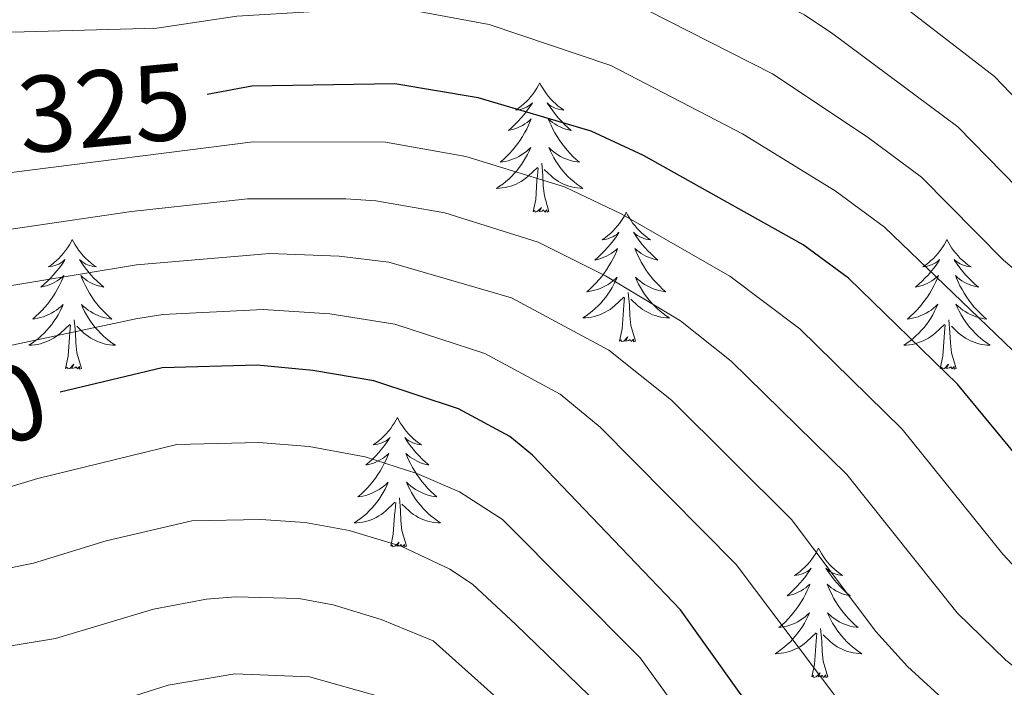
# Model space of a CAD drawing. Units: metres. Extents: x 602156 to 606657, y 4793585 to 4796623.
# Drawn here: x 603757 to 603847, y 4795766 to 4795827 of the extents above; entities that cross this region are included whole.
import ezdxf
from ezdxf.enums import TextEntityAlignment as Align

# ---------------------------------------------------------------- set-up
doc = ezdxf.new("R2010")
doc.units = ezdxf.units.M
doc.header["$MEASUREMENT"] = 0
for name, color, linetype, lineweight in [('Nivel 36', 7, 'Continuous', 0), ('Nivel 4', 7, 'Continuous', 0), ('Nivel 41', 7, 'Continuous', 0), ('Nivel 5', 7, 'Continuous', 0), ('Nivel 61', 7, 'Continuous', 0), ('Nivel 63', 7, 'Continuous', 0)]:
    doc.layers.add(name, color=color, linetype=linetype, lineweight=lineweight)
doc.styles.add('Style-Helvetica-Narrow-Oblique', font='txt')

msp = doc.modelspace()

# ---------------------------------------------------------------- linework, layer by layer
at = {"layer": 'Nivel 36', "color": 92, "linetype": 'Continuous', "lineweight": 0, "flags": 128}
for points in [[(603804.52, 4795821.58), (603804.41, 4795821.36), (603804.26, 4795821.08), (603804.09, 4795820.82), (603803.91, 4795820.56), (603803.71, 4795820.31), (603803.51, 4795820.08), (603803.29, 4795819.85), (603803.06, 4795819.63), (603802.82, 4795819.43), (603802.57, 4795819.24), (603802.31, 4795819.06), (603802.51, 4795819.08), (603802.71, 4795819.12), (603802.91, 4795819.18), (603803.1, 4795819.25), (603803.29, 4795819.33), (603803.47, 4795819.43), (603803.65, 4795819.54), (603803.85, 4795819.73), (603803.81, 4795819.67), (603803.58, 4795819.32), (603803.34, 4795818.99), (603803.08, 4795818.66), (603802.81, 4795818.35), (603802.53, 4795818.04), (603802.24, 4795817.75), (603801.94, 4795817.46), (603801.63, 4795817.19), (603801.75, 4795817.22), (603802, 4795817.27), (603802.24, 4795817.35), (603802.47, 4795817.44), (603802.71, 4795817.54), (603802.93, 4795817.66), (603803.14, 4795817.79), (603803.35, 4795817.93), (603803.55, 4795818.09), (603803.73, 4795818.26), (603803.65, 4795818.04), (603803.49, 4795817.68), (603803.32, 4795817.32), (603803.13, 4795816.98), (603802.93, 4795816.64), (603802.72, 4795816.3), (603802.5, 4795815.98), (603802.26, 4795815.67), (603802.01, 4795815.37), (603801.74, 4795815.08), (603801.47, 4795814.79), (603801.18, 4795814.52), (603800.88, 4795814.27), (603801.08, 4795814.29), (603801.35, 4795814.34), (603801.61, 4795814.4), (603801.87, 4795814.48), (603802.12, 4795814.57), (603802.37, 4795814.68), (603802.61, 4795814.8), (603802.85, 4795814.94), (603803.07, 4795815.09), (603803.29, 4795815.26), (603803.49, 4795815.43), (603803.69, 4795815.62), (603803.55, 4795815.29)], [(603804.52, 4795821.58), (603804.63, 4795821.36), (603804.79, 4795821.08), (603804.96, 4795820.82), (603805.14, 4795820.56), (603805.33, 4795820.31), (603805.54, 4795820.08), (603805.76, 4795819.85), (603805.99, 4795819.63), (603806.23, 4795819.43), (603806.48, 4795819.24), (603806.74, 4795819.06), (603806.54, 4795819.08), (603806.34, 4795819.12), (603806.14, 4795819.18), (603805.95, 4795819.25), (603805.76, 4795819.33), (603805.57, 4795819.43), (603805.4, 4795819.54), (603805.2, 4795819.73), (603805.24, 4795819.67), (603805.47, 4795819.32), (603805.71, 4795818.99), (603805.97, 4795818.66), (603806.23, 4795818.35), (603806.51, 4795818.04), (603806.81, 4795817.75), (603807.11, 4795817.46), (603807.42, 4795817.19), (603807.3, 4795817.22), (603807.05, 4795817.27), (603806.81, 4795817.35), (603806.57, 4795817.44), (603806.34, 4795817.54), (603806.12, 4795817.66), (603805.9, 4795817.79), (603805.7, 4795817.93), (603805.5, 4795818.09), (603805.31, 4795818.26), (603805.4, 4795818.04), (603805.56, 4795817.68), (603805.73, 4795817.32), (603805.91, 4795816.98), (603806.11, 4795816.64), (603806.33, 4795816.3), (603806.55, 4795815.98), (603806.79, 4795815.67), (603807.04, 4795815.37), (603807.31, 4795815.08), (603807.58, 4795814.79), (603807.87, 4795814.52), (603808.17, 4795814.27), (603807.97, 4795814.29), (603807.7, 4795814.34), (603807.44, 4795814.4), (603807.18, 4795814.48), (603806.93, 4795814.57), (603806.68, 4795814.68), (603806.44, 4795814.8), (603806.2, 4795814.94), (603805.98, 4795815.09), (603805.76, 4795815.26), (603805.55, 4795815.43), (603805.36, 4795815.62), (603805.5, 4795815.29)], [(603803.55, 4795815.29), (603803.39, 4795814.97), (603803.22, 4795814.66), (603803.04, 4795814.35), (603802.84, 4795814.06), (603802.63, 4795813.77), (603802.41, 4795813.49), (603802.17, 4795813.22), (603801.93, 4795812.96), (603801.67, 4795812.72), (603801.4, 4795812.49), (603801.12, 4795812.26), (603800.83, 4795812.06), (603800.54, 4795811.86), (603800.81, 4795811.87), (603801.07, 4795811.9), (603801.33, 4795811.94), (603801.59, 4795812), (603801.85, 4795812.07), (603802.1, 4795812.16), (603802.34, 4795812.26), (603802.58, 4795812.37), (603802.81, 4795812.5), (603803.03, 4795812.65), (603803.25, 4795812.81), (603803.45, 4795812.98), (603804.3, 4795813.78)], [(603805.5, 4795815.29), (603805.66, 4795814.97), (603805.83, 4795814.66), (603806.01, 4795814.35), (603806.21, 4795814.06), (603806.41, 4795813.77), (603806.64, 4795813.49), (603806.87, 4795813.22), (603807.12, 4795812.96), (603807.38, 4795812.72), (603807.65, 4795812.49), (603807.93, 4795812.26), (603808.21, 4795812.06), (603808.5, 4795811.86), (603808.24, 4795811.87), (603807.98, 4795811.9), (603807.71, 4795811.94), (603807.45, 4795812), (603807.2, 4795812.07), (603806.95, 4795812.16), (603806.71, 4795812.26), (603806.47, 4795812.37), (603806.24, 4795812.5), (603806.02, 4795812.65), (603805.8, 4795812.81), (603805.6, 4795812.98), (603804.94, 4795813.6)], [(603805.37, 4795809.73), (603804.95, 4795811.17), (603804.85, 4795812.07), (603804.81, 4795813.02), (603804.71, 4795814.18)], [(603803.91, 4795809.73), (603804.15, 4795810.85), (603804.26, 4795812.59), (603804.31, 4795813.02), (603804.37, 4795813.74)], [(603805.37, 4795809.73), (603805.2, 4795809.66), (603805.18, 4795809.9), (603804.99, 4795809.68), (603804.87, 4795809.88), (603804.75, 4795809.77), (603804.48, 4795809.72), (603804.68, 4795810.11), (603804.29, 4795809.73), (603804.1, 4795809.68), (603804.06, 4795809.84), (603803.91, 4795809.73)], [(603812.48, 4795809.66), (603812.37, 4795809.44), (603812.22, 4795809.17), (603812.05, 4795808.9), (603811.87, 4795808.64), (603811.67, 4795808.4), (603811.47, 4795808.16), (603811.25, 4795807.93), (603811.02, 4795807.72), (603810.78, 4795807.51), (603810.53, 4795807.32), (603810.27, 4795807.14), (603810.47, 4795807.17), (603810.67, 4795807.2), (603810.87, 4795807.26), (603811.06, 4795807.33), (603811.25, 4795807.41), (603811.43, 4795807.51), (603811.61, 4795807.62), (603811.81, 4795807.82), (603811.77, 4795807.75), (603811.54, 4795807.4), (603811.3, 4795807.07), (603811.04, 4795806.74), (603810.77, 4795806.43), (603810.49, 4795806.12), (603810.2, 4795805.83), (603809.9, 4795805.54), (603809.59, 4795805.27), (603809.71, 4795805.3), (603809.96, 4795805.36), (603810.2, 4795805.43), (603810.43, 4795805.52), (603810.67, 4795805.62), (603810.89, 4795805.74), (603811.1, 4795805.87), (603811.31, 4795806.01), (603811.51, 4795806.17), (603811.69, 4795806.34), (603811.61, 4795806.12), (603811.45, 4795805.76), (603811.28, 4795805.4), (603811.09, 4795805.06), (603810.89, 4795804.72), (603810.68, 4795804.38), (603810.46, 4795804.06), (603810.22, 4795803.75), (603809.97, 4795803.45), (603809.7, 4795803.16), (603809.43, 4795802.88), (603809.14, 4795802.6), (603808.84, 4795802.35), (603809.04, 4795802.37), (603809.31, 4795802.42), (603809.57, 4795802.48), (603809.83, 4795802.56), (603810.08, 4795802.66), (603810.33, 4795802.76), (603810.57, 4795802.89), (603810.81, 4795803.02), (603811.03, 4795803.17), (603811.25, 4795803.34), (603811.45, 4795803.51), (603811.65, 4795803.7), (603811.51, 4795803.38)], [(603812.48, 4795809.66), (603812.59, 4795809.44), (603812.75, 4795809.17), (603812.92, 4795808.9), (603813.1, 4795808.64), (603813.29, 4795808.4), (603813.5, 4795808.16), (603813.72, 4795807.93), (603813.95, 4795807.72), (603814.19, 4795807.51), (603814.44, 4795807.32), (603814.7, 4795807.14), (603814.5, 4795807.17), (603814.3, 4795807.2), (603814.1, 4795807.26), (603813.91, 4795807.33), (603813.72, 4795807.41), (603813.53, 4795807.51), (603813.36, 4795807.62), (603813.16, 4795807.82), (603813.2, 4795807.75), (603813.43, 4795807.4), (603813.67, 4795807.07), (603813.93, 4795806.74), (603814.19, 4795806.43), (603814.47, 4795806.12), (603814.77, 4795805.83), (603815.07, 4795805.54), (603815.38, 4795805.27), (603815.26, 4795805.3), (603815.01, 4795805.36), (603814.77, 4795805.43), (603814.53, 4795805.52), (603814.3, 4795805.62), (603814.08, 4795805.74), (603813.86, 4795805.87), (603813.66, 4795806.01), (603813.46, 4795806.17), (603813.27, 4795806.34), (603813.36, 4795806.12), (603813.52, 4795805.76), (603813.69, 4795805.4), (603813.87, 4795805.06), (603814.07, 4795804.72), (603814.29, 4795804.38), (603814.51, 4795804.06), (603814.75, 4795803.75), (603815, 4795803.45), (603815.27, 4795803.16), (603815.54, 4795802.88), (603815.83, 4795802.6), (603816.13, 4795802.35), (603815.93, 4795802.37), (603815.66, 4795802.42), (603815.4, 4795802.48), (603815.14, 4795802.56), (603814.89, 4795802.66), (603814.64, 4795802.76), (603814.4, 4795802.89), (603814.16, 4795803.02), (603813.94, 4795803.17), (603813.72, 4795803.34), (603813.51, 4795803.51), (603813.32, 4795803.7), (603813.46, 4795803.38)], [(603761.49, 4795807.15), (603761.38, 4795806.93), (603761.23, 4795806.66), (603761.06, 4795806.39), (603760.88, 4795806.13), (603760.68, 4795805.89), (603760.48, 4795805.65), (603760.26, 4795805.42), (603760.03, 4795805.21), (603759.79, 4795805), (603759.54, 4795804.81), (603759.28, 4795804.63), (603759.48, 4795804.66), (603759.68, 4795804.7), (603759.88, 4795804.75), (603760.07, 4795804.82), (603760.26, 4795804.9), (603760.44, 4795805), (603760.62, 4795805.12), (603760.82, 4795805.31), (603760.78, 4795805.24), (603760.55, 4795804.9), (603760.31, 4795804.56), (603760.05, 4795804.23), (603759.78, 4795803.92), (603759.5, 4795803.61), (603759.21, 4795803.32), (603758.91, 4795803.04), (603758.6, 4795802.76), (603758.72, 4795802.79), (603758.97, 4795802.85), (603759.21, 4795802.92), (603759.44, 4795803.01), (603759.67, 4795803.11), (603759.9, 4795803.23), (603760.11, 4795803.36), (603760.32, 4795803.5), (603760.52, 4795803.66), (603760.71, 4795803.83), (603760.62, 4795803.61), (603760.46, 4795803.25), (603760.29, 4795802.89), (603760.11, 4795802.55), (603759.91, 4795802.21), (603759.69, 4795801.88), (603759.47, 4795801.55), (603759.23, 4795801.24), (603758.98, 4795800.94), (603758.71, 4795800.65), (603758.44, 4795800.37), (603758.15, 4795800.1), (603757.85, 4795799.84), (603758.05, 4795799.86), (603758.32, 4795799.91), (603758.58, 4795799.97), (603758.84, 4795800.05), (603759.09, 4795800.15), (603759.34, 4795800.25), (603759.58, 4795800.38), (603759.82, 4795800.52), (603760.04, 4795800.66), (603760.26, 4795800.83), (603760.46, 4795801), (603760.66, 4795801.19), (603760.52, 4795800.87)], [(603761.49, 4795807.15), (603761.61, 4795806.93), (603761.76, 4795806.66), (603761.93, 4795806.39), (603762.11, 4795806.13), (603762.3, 4795805.89), (603762.51, 4795805.65), (603762.73, 4795805.42), (603762.96, 4795805.21), (603763.2, 4795805), (603763.45, 4795804.81), (603763.71, 4795804.63), (603763.51, 4795804.66), (603763.31, 4795804.7), (603763.11, 4795804.75), (603762.91, 4795804.82), (603762.73, 4795804.9), (603762.55, 4795805), (603762.37, 4795805.12), (603762.17, 4795805.31), (603762.21, 4795805.24), (603762.44, 4795804.9), (603762.68, 4795804.56), (603762.94, 4795804.23), (603763.2, 4795803.92), (603763.48, 4795803.61), (603763.78, 4795803.32), (603764.08, 4795803.04), (603764.39, 4795802.76), (603764.27, 4795802.79), (603764.02, 4795802.85), (603763.78, 4795802.92), (603763.54, 4795803.01), (603763.31, 4795803.11), (603763.09, 4795803.23), (603762.87, 4795803.36), (603762.67, 4795803.5), (603762.47, 4795803.66), (603762.28, 4795803.83), (603762.37, 4795803.61), (603762.53, 4795803.25), (603762.7, 4795802.89), (603762.88, 4795802.55), (603763.08, 4795802.21), (603763.29, 4795801.88), (603763.52, 4795801.55), (603763.76, 4795801.24), (603764.01, 4795800.94), (603764.28, 4795800.65), (603764.55, 4795800.37), (603764.84, 4795800.1), (603765.13, 4795799.84), (603764.94, 4795799.86), (603764.67, 4795799.91), (603764.41, 4795799.97), (603764.15, 4795800.05), (603763.89, 4795800.15), (603763.65, 4795800.25), (603763.41, 4795800.38), (603763.17, 4795800.52), (603762.95, 4795800.66), (603762.73, 4795800.83), (603762.53, 4795801), (603762.33, 4795801.19), (603762.47, 4795800.87)], [(603842, 4795807.15), (603841.89, 4795806.93), (603841.73, 4795806.66), (603841.57, 4795806.39), (603841.38, 4795806.14), (603841.19, 4795805.89), (603840.98, 4795805.65), (603840.76, 4795805.42), (603840.53, 4795805.21), (603840.29, 4795805), (603840.04, 4795804.81), (603839.78, 4795804.64), (603839.98, 4795804.66), (603840.18, 4795804.7), (603840.38, 4795804.75), (603840.58, 4795804.82), (603840.77, 4795804.91), (603840.95, 4795805), (603841.12, 4795805.12), (603841.33, 4795805.31), (603841.29, 4795805.24), (603841.06, 4795804.9), (603840.81, 4795804.56), (603840.56, 4795804.24), (603840.29, 4795803.92), (603840.01, 4795803.62), (603839.72, 4795803.32), (603839.41, 4795803.04), (603839.1, 4795802.77), (603839.23, 4795802.79), (603839.47, 4795802.85), (603839.71, 4795802.92), (603839.95, 4795803.01), (603840.18, 4795803.11), (603840.4, 4795803.23), (603840.62, 4795803.36), (603840.83, 4795803.51), (603841.02, 4795803.66), (603841.21, 4795803.83), (603841.12, 4795803.61), (603840.97, 4795803.25), (603840.79, 4795802.9), (603840.61, 4795802.55), (603840.41, 4795802.21), (603840.2, 4795801.88), (603839.97, 4795801.56), (603839.73, 4795801.24), (603839.48, 4795800.94), (603839.22, 4795800.65), (603838.94, 4795800.37), (603838.65, 4795800.1), (603838.36, 4795799.84), (603838.55, 4795799.86), (603838.82, 4795799.91), (603839.08, 4795799.98), (603839.34, 4795800.05), (603839.6, 4795800.15), (603839.85, 4795800.26), (603840.09, 4795800.38), (603840.32, 4795800.52), (603840.55, 4795800.67), (603840.76, 4795800.83), (603840.97, 4795801.01), (603841.16, 4795801.2), (603841.02, 4795800.87)], [(603842, 4795807.15), (603842.11, 4795806.93), (603842.27, 4795806.66), (603842.43, 4795806.39), (603842.61, 4795806.14), (603842.81, 4795805.89), (603843.02, 4795805.65), (603843.23, 4795805.42), (603843.47, 4795805.21), (603843.71, 4795805), (603843.96, 4795804.81), (603844.22, 4795804.64), (603844.02, 4795804.66), (603843.81, 4795804.7), (603843.61, 4795804.75), (603843.42, 4795804.82), (603843.23, 4795804.91), (603843.05, 4795805), (603842.88, 4795805.12), (603842.67, 4795805.31), (603842.71, 4795805.24), (603842.94, 4795804.9), (603843.19, 4795804.56), (603843.44, 4795804.24), (603843.71, 4795803.92), (603843.99, 4795803.62), (603844.28, 4795803.32), (603844.58, 4795803.04), (603844.9, 4795802.77), (603844.77, 4795802.79), (603844.53, 4795802.85), (603844.29, 4795802.92), (603844.05, 4795803.01), (603843.82, 4795803.11), (603843.59, 4795803.23), (603843.38, 4795803.36), (603843.17, 4795803.51), (603842.97, 4795803.66), (603842.79, 4795803.83), (603842.88, 4795803.61), (603843.03, 4795803.25), (603843.2, 4795802.9), (603843.39, 4795802.55), (603843.59, 4795802.21), (603843.8, 4795801.88), (603844.03, 4795801.56), (603844.27, 4795801.24), (603844.52, 4795800.94), (603844.78, 4795800.65), (603845.06, 4795800.37), (603845.34, 4795800.1), (603845.64, 4795799.84), (603845.44, 4795799.86), (603845.18, 4795799.91), (603844.91, 4795799.98), (603844.65, 4795800.05), (603844.4, 4795800.15), (603844.15, 4795800.26), (603843.91, 4795800.38), (603843.68, 4795800.52), (603843.45, 4795800.67), (603843.24, 4795800.83), (603843.03, 4795801.01), (603842.83, 4795801.2), (603842.98, 4795800.87)], [(603811.51, 4795803.38), (603811.35, 4795803.05), (603811.18, 4795802.74), (603811, 4795802.44), (603810.8, 4795802.14), (603810.59, 4795801.85), (603810.37, 4795801.57), (603810.13, 4795801.3), (603809.89, 4795801.05), (603809.63, 4795800.8), (603809.36, 4795800.57), (603809.08, 4795800.34), (603808.79, 4795800.14), (603808.5, 4795799.94), (603808.77, 4795799.95), (603809.03, 4795799.98), (603809.29, 4795800.02), (603809.55, 4795800.08), (603809.81, 4795800.15), (603810.06, 4795800.24), (603810.3, 4795800.34), (603810.54, 4795800.46), (603810.77, 4795800.59), (603810.99, 4795800.73), (603811.21, 4795800.89), (603811.41, 4795801.06), (603812.26, 4795801.86)], [(603813.46, 4795803.38), (603813.62, 4795803.05), (603813.79, 4795802.74), (603813.97, 4795802.44), (603814.17, 4795802.14), (603814.37, 4795801.85), (603814.6, 4795801.57), (603814.83, 4795801.3), (603815.08, 4795801.05), (603815.34, 4795800.8), (603815.61, 4795800.57), (603815.89, 4795800.34), (603816.17, 4795800.14), (603816.46, 4795799.94), (603816.2, 4795799.95), (603815.94, 4795799.98), (603815.67, 4795800.02), (603815.41, 4795800.08), (603815.16, 4795800.15), (603814.91, 4795800.24), (603814.67, 4795800.34), (603814.43, 4795800.46), (603814.2, 4795800.59), (603813.98, 4795800.73), (603813.76, 4795800.89), (603813.56, 4795801.06), (603812.9, 4795801.68)], [(603813.33, 4795797.81), (603812.91, 4795799.25), (603812.81, 4795800.15), (603812.77, 4795801.1), (603812.67, 4795802.27)], [(603811.87, 4795797.81), (603812.11, 4795798.93), (603812.22, 4795800.67), (603812.27, 4795801.1), (603812.33, 4795801.82)], [(603760.52, 4795800.87), (603760.36, 4795800.54), (603760.19, 4795800.23), (603760.01, 4795799.93), (603759.81, 4795799.63), (603759.6, 4795799.34), (603759.38, 4795799.06), (603759.15, 4795798.8), (603758.9, 4795798.54), (603758.64, 4795798.29), (603758.37, 4795798.06), (603758.09, 4795797.84), (603757.8, 4795797.63), (603757.51, 4795797.44), (603757.78, 4795797.44), (603758.04, 4795797.47), (603758.3, 4795797.51), (603758.56, 4795797.57), (603758.82, 4795797.64), (603759.07, 4795797.73), (603759.31, 4795797.83), (603759.55, 4795797.95), (603759.78, 4795798.08), (603760, 4795798.22), (603760.21, 4795798.38), (603760.42, 4795798.55), (603761.27, 4795799.35)], [(603762.47, 4795800.87), (603762.63, 4795800.54), (603762.79, 4795800.23), (603762.98, 4795799.93), (603763.17, 4795799.63), (603763.39, 4795799.34), (603763.61, 4795799.06), (603763.84, 4795798.8), (603764.09, 4795798.54), (603764.35, 4795798.29), (603764.62, 4795798.06), (603764.89, 4795797.84), (603765.18, 4795797.63), (603765.47, 4795797.44), (603765.21, 4795797.44), (603764.95, 4795797.47), (603764.68, 4795797.51), (603764.43, 4795797.57), (603764.17, 4795797.64), (603763.92, 4795797.73), (603763.68, 4795797.83), (603763.44, 4795797.95), (603763.21, 4795798.08), (603762.99, 4795798.22), (603762.77, 4795798.38), (603762.57, 4795798.55), (603761.91, 4795799.17)], [(603841.02, 4795800.87), (603840.87, 4795800.55), (603840.7, 4795800.23), (603840.51, 4795799.93), (603840.32, 4795799.63), (603840.11, 4795799.34), (603839.89, 4795799.06), (603839.65, 4795798.8), (603839.4, 4795798.54), (603839.15, 4795798.29), (603838.88, 4795798.06), (603838.6, 4795797.84), (603838.31, 4795797.63), (603838.02, 4795797.44), (603838.28, 4795797.45), (603838.55, 4795797.47), (603838.81, 4795797.51), (603839.07, 4795797.57), (603839.32, 4795797.64), (603839.57, 4795797.73), (603839.82, 4795797.83), (603840.05, 4795797.95), (603840.29, 4795798.08), (603840.51, 4795798.22), (603840.72, 4795798.38), (603840.92, 4795798.55), (603841.77, 4795799.35)], [(603842.98, 4795800.87), (603843.13, 4795800.55), (603843.3, 4795800.23), (603843.48, 4795799.93), (603843.68, 4795799.63), (603843.89, 4795799.34), (603844.11, 4795799.06), (603844.35, 4795798.8), (603844.59, 4795798.54), (603844.85, 4795798.29), (603845.12, 4795798.06), (603845.4, 4795797.84), (603845.69, 4795797.63), (603845.98, 4795797.44), (603845.71, 4795797.45), (603845.45, 4795797.47), (603845.19, 4795797.51), (603844.93, 4795797.57), (603844.67, 4795797.64), (603844.43, 4795797.73), (603844.18, 4795797.83), (603843.94, 4795797.95), (603843.71, 4795798.08), (603843.49, 4795798.22), (603843.28, 4795798.38), (603843.07, 4795798.55), (603842.42, 4795799.17)], [(603760.87, 4795795.3), (603761.12, 4795796.42), (603761.23, 4795798.16), (603761.28, 4795798.59), (603761.34, 4795799.32)], [(603762.35, 4795795.3), (603761.92, 4795796.74), (603761.83, 4795797.64), (603761.78, 4795798.59), (603761.68, 4795799.76)], [(603841.38, 4795795.3), (603841.63, 4795796.42), (603841.74, 4795798.16), (603841.79, 4795798.6), (603841.85, 4795799.32)], [(603842.85, 4795795.3), (603842.42, 4795796.74), (603842.33, 4795797.65), (603842.28, 4795798.6), (603842.18, 4795799.76)], [(603813.33, 4795797.81), (603813.16, 4795797.74), (603813.14, 4795797.98), (603812.95, 4795797.76), (603812.83, 4795797.96), (603812.71, 4795797.85), (603812.44, 4795797.8), (603812.64, 4795798.19), (603812.25, 4795797.81), (603812.06, 4795797.76), (603812.02, 4795797.92), (603811.87, 4795797.81)], [(603762.35, 4795795.3), (603762.17, 4795795.23), (603762.15, 4795795.47), (603761.96, 4795795.25), (603761.84, 4795795.45), (603761.72, 4795795.34), (603761.45, 4795795.29), (603761.65, 4795795.68), (603761.26, 4795795.3), (603761.07, 4795795.25), (603761.03, 4795795.41), (603760.87, 4795795.3)], [(603842.85, 4795795.3), (603842.68, 4795795.23), (603842.66, 4795795.47), (603842.47, 4795795.25), (603842.35, 4795795.45), (603842.23, 4795795.35), (603841.95, 4795795.29), (603842.15, 4795795.68), (603841.77, 4795795.3), (603841.58, 4795795.25), (603841.54, 4795795.41), (603841.38, 4795795.3)], [(603791.42, 4795790.79), (603791.31, 4795790.57), (603791.15, 4795790.3), (603790.98, 4795790.03), (603790.8, 4795789.78), (603790.61, 4795789.53), (603790.4, 4795789.29), (603790.18, 4795789.06), (603789.95, 4795788.85), (603789.71, 4795788.64), (603789.46, 4795788.45), (603789.2, 4795788.28), (603789.4, 4795788.3), (603789.6, 4795788.34), (603789.8, 4795788.39), (603789.99, 4795788.46), (603790.18, 4795788.54), (603790.37, 4795788.64), (603790.54, 4795788.76), (603790.74, 4795788.95), (603790.7, 4795788.88), (603790.47, 4795788.54), (603790.23, 4795788.2), (603789.97, 4795787.88), (603789.71, 4795787.56), (603789.43, 4795787.25), (603789.13, 4795786.96), (603788.83, 4795786.68), (603788.52, 4795786.41), (603788.64, 4795786.43), (603788.89, 4795786.49), (603789.13, 4795786.56), (603789.37, 4795786.65), (603789.6, 4795786.75), (603789.82, 4795786.87), (603790.04, 4795787), (603790.24, 4795787.14), (603790.44, 4795787.3), (603790.63, 4795787.47), (603790.54, 4795787.25), (603790.38, 4795786.89), (603790.21, 4795786.54), (603790.03, 4795786.19), (603789.83, 4795785.85), (603789.61, 4795785.52), (603789.39, 4795785.2), (603789.15, 4795784.88), (603788.9, 4795784.58), (603788.63, 4795784.29), (603788.36, 4795784.01), (603788.07, 4795783.74), (603787.77, 4795783.48), (603787.97, 4795783.5), (603788.24, 4795783.55), (603788.5, 4795783.61), (603788.76, 4795783.69), (603789.01, 4795783.79), (603789.26, 4795783.9), (603789.5, 4795784.02), (603789.74, 4795784.16), (603789.96, 4795784.31), (603790.18, 4795784.47), (603790.39, 4795784.65), (603790.58, 4795784.83), (603790.44, 4795784.51)], [(603791.42, 4795790.79), (603791.53, 4795790.57), (603791.68, 4795790.3), (603791.85, 4795790.03), (603792.03, 4795789.78), (603792.23, 4795789.53), (603792.43, 4795789.29), (603792.65, 4795789.06), (603792.88, 4795788.85), (603793.12, 4795788.64), (603793.37, 4795788.45), (603793.63, 4795788.28), (603793.43, 4795788.3), (603793.23, 4795788.34), (603793.03, 4795788.39), (603792.84, 4795788.46), (603792.65, 4795788.54), (603792.47, 4795788.64), (603792.29, 4795788.76), (603792.09, 4795788.95), (603792.13, 4795788.88), (603792.36, 4795788.54), (603792.6, 4795788.2), (603792.86, 4795787.88), (603793.13, 4795787.56), (603793.41, 4795787.25), (603793.7, 4795786.96), (603794, 4795786.68), (603794.31, 4795786.41), (603794.19, 4795786.43), (603793.94, 4795786.49), (603793.7, 4795786.56), (603793.47, 4795786.65), (603793.23, 4795786.75), (603793.01, 4795786.87), (603792.8, 4795787), (603792.59, 4795787.14), (603792.39, 4795787.3), (603792.21, 4795787.47), (603792.29, 4795787.25), (603792.45, 4795786.89), (603792.62, 4795786.54), (603792.81, 4795786.19), (603793.01, 4795785.85), (603793.22, 4795785.52), (603793.44, 4795785.2), (603793.68, 4795784.88), (603793.93, 4795784.58), (603794.2, 4795784.29), (603794.47, 4795784.01), (603794.76, 4795783.74), (603795.06, 4795783.48), (603794.86, 4795783.5), (603794.59, 4795783.55), (603794.33, 4795783.61), (603794.07, 4795783.69), (603793.82, 4795783.79), (603793.57, 4795783.9), (603793.33, 4795784.02), (603793.09, 4795784.16), (603792.87, 4795784.31), (603792.65, 4795784.47), (603792.45, 4795784.65), (603792.25, 4795784.83), (603792.39, 4795784.51)], [(603790.44, 4795784.51), (603790.28, 4795784.19), (603790.11, 4795783.87), (603789.93, 4795783.57), (603789.73, 4795783.27), (603789.53, 4795782.98), (603789.3, 4795782.7), (603789.07, 4795782.44), (603788.82, 4795782.18), (603788.56, 4795781.93), (603788.29, 4795781.7), (603788.01, 4795781.48), (603787.73, 4795781.27), (603787.44, 4795781.08), (603787.7, 4795781.09), (603787.96, 4795781.11), (603788.23, 4795781.15), (603788.49, 4795781.21), (603788.74, 4795781.28), (603788.99, 4795781.37), (603789.23, 4795781.47), (603789.47, 4795781.59), (603789.7, 4795781.72), (603789.92, 4795781.86), (603790.14, 4795782.02), (603790.34, 4795782.19), (603791.19, 4795782.99)], [(603792.39, 4795784.51), (603792.55, 4795784.19), (603792.72, 4795783.87), (603792.9, 4795783.57), (603793.1, 4795783.27), (603793.31, 4795782.98), (603793.53, 4795782.7), (603793.77, 4795782.44), (603794.01, 4795782.18), (603794.27, 4795781.93), (603794.54, 4795781.7), (603794.82, 4795781.48), (603795.11, 4795781.27), (603795.4, 4795781.08), (603795.13, 4795781.09), (603794.87, 4795781.11), (603794.61, 4795781.15), (603794.35, 4795781.21), (603794.09, 4795781.28), (603793.84, 4795781.37), (603793.6, 4795781.47), (603793.36, 4795781.59), (603793.13, 4795781.72), (603792.91, 4795781.86), (603792.69, 4795782.02), (603792.49, 4795782.19), (603791.83, 4795782.81)], [(603792.27, 4795778.94), (603791.84, 4795780.38), (603791.75, 4795781.28), (603791.7, 4795782.23), (603791.6, 4795783.4)], [(603790.8, 4795778.94), (603791.04, 4795780.06), (603791.15, 4795781.8), (603791.2, 4795782.23), (603791.27, 4795782.96)], [(603792.27, 4795778.94), (603792.09, 4795778.87), (603792.07, 4795779.11), (603791.88, 4795778.89), (603791.76, 4795779.09), (603791.64, 4795778.98), (603791.37, 4795778.93), (603791.57, 4795779.32), (603791.18, 4795778.94), (603790.99, 4795778.89), (603790.95, 4795779.05), (603790.8, 4795778.94)], [(603830.18, 4795778.77), (603830.07, 4795778.55), (603829.92, 4795778.27), (603829.75, 4795778.01), (603829.57, 4795777.75), (603829.37, 4795777.5), (603829.17, 4795777.26), (603828.95, 4795777.04), (603828.72, 4795776.82), (603828.48, 4795776.62), (603828.23, 4795776.43), (603827.97, 4795776.25), (603828.16, 4795776.27), (603828.37, 4795776.31), (603828.57, 4795776.37), (603828.76, 4795776.44), (603828.95, 4795776.52), (603829.13, 4795776.62), (603829.31, 4795776.73), (603829.51, 4795776.92), (603829.47, 4795776.86), (603829.24, 4795776.51), (603829, 4795776.18), (603828.74, 4795775.85), (603828.47, 4795775.54), (603828.19, 4795775.23), (603827.9, 4795774.94), (603827.6, 4795774.65), (603827.28, 4795774.38), (603827.41, 4795774.4), (603827.65, 4795774.46), (603827.9, 4795774.54), (603828.13, 4795774.62), (603828.36, 4795774.73), (603828.59, 4795774.84), (603828.8, 4795774.98), (603829.01, 4795775.12), (603829.21, 4795775.28), (603829.39, 4795775.45), (603829.31, 4795775.23), (603829.15, 4795774.86), (603828.98, 4795774.51), (603828.79, 4795774.16), (603828.59, 4795773.82), (603828.38, 4795773.49), (603828.15, 4795773.17), (603827.91, 4795772.86), (603827.66, 4795772.56), (603827.4, 4795772.26), (603827.13, 4795771.98), (603826.84, 4795771.71), (603826.54, 4795771.46), (603826.74, 4795771.48), (603827, 4795771.53), (603827.27, 4795771.59), (603827.53, 4795771.67), (603827.78, 4795771.76), (603828.03, 4795771.87), (603828.27, 4795771.99), (603828.5, 4795772.13), (603828.73, 4795772.28), (603828.95, 4795772.45), (603829.15, 4795772.62), (603829.35, 4795772.81), (603829.21, 4795772.48)], [(603830.18, 4795778.77), (603830.29, 4795778.55), (603830.45, 4795778.27), (603830.62, 4795778.01), (603830.8, 4795777.75), (603830.99, 4795777.5), (603831.2, 4795777.26), (603831.42, 4795777.04), (603831.65, 4795776.82), (603831.89, 4795776.62), (603832.14, 4795776.43), (603832.4, 4795776.25), (603832.2, 4795776.27), (603832, 4795776.31), (603831.8, 4795776.37), (603831.6, 4795776.44), (603831.41, 4795776.52), (603831.23, 4795776.62), (603831.06, 4795776.73), (603830.85, 4795776.92), (603830.89, 4795776.86), (603831.13, 4795776.51), (603831.37, 4795776.18), (603831.62, 4795775.85), (603831.89, 4795775.54), (603832.17, 4795775.23), (603832.46, 4795774.94), (603832.77, 4795774.65), (603833.08, 4795774.38), (603832.96, 4795774.4), (603832.71, 4795774.46), (603832.47, 4795774.54), (603832.23, 4795774.62), (603832, 4795774.73), (603831.78, 4795774.84), (603831.56, 4795774.98), (603831.35, 4795775.12), (603831.16, 4795775.28), (603830.97, 4795775.45), (603831.06, 4795775.23), (603831.21, 4795774.86), (603831.39, 4795774.51), (603831.57, 4795774.16), (603831.77, 4795773.82), (603831.98, 4795773.49), (603832.21, 4795773.17), (603832.45, 4795772.86), (603832.7, 4795772.56), (603832.96, 4795772.26), (603833.24, 4795771.98), (603833.53, 4795771.71), (603833.82, 4795771.46), (603833.63, 4795771.48), (603833.36, 4795771.53), (603833.1, 4795771.59), (603832.84, 4795771.67), (603832.58, 4795771.76), (603832.33, 4795771.87), (603832.09, 4795771.99), (603831.86, 4795772.13), (603831.63, 4795772.28), (603831.42, 4795772.45), (603831.21, 4795772.62), (603831.02, 4795772.81), (603831.16, 4795772.48)], [(603829.21, 4795772.48), (603829.05, 4795772.16), (603828.88, 4795771.85), (603828.7, 4795771.54), (603828.5, 4795771.25), (603828.29, 4795770.96), (603828.07, 4795770.68), (603827.83, 4795770.41), (603827.59, 4795770.15), (603827.33, 4795769.91), (603827.06, 4795769.68), (603826.78, 4795769.45), (603826.49, 4795769.24), (603826.2, 4795769.05), (603826.47, 4795769.06), (603826.73, 4795769.09), (603826.99, 4795769.13), (603827.25, 4795769.18), (603827.51, 4795769.26), (603827.76, 4795769.34), (603828, 4795769.45), (603828.24, 4795769.56), (603828.47, 4795769.69), (603828.69, 4795769.84), (603828.9, 4795770), (603829.11, 4795770.17), (603829.95, 4795770.97)], [(603831.16, 4795772.48), (603831.31, 4795772.16), (603831.48, 4795771.85), (603831.67, 4795771.54), (603831.86, 4795771.25), (603832.07, 4795770.96), (603832.3, 4795770.68), (603832.53, 4795770.41), (603832.78, 4795770.15), (603833.03, 4795769.91), (603833.3, 4795769.68), (603833.58, 4795769.45), (603833.87, 4795769.24), (603834.16, 4795769.05), (603833.9, 4795769.06), (603833.63, 4795769.09), (603833.37, 4795769.13), (603833.11, 4795769.18), (603832.86, 4795769.26), (603832.61, 4795769.34), (603832.36, 4795769.45), (603832.13, 4795769.56), (603831.9, 4795769.69), (603831.67, 4795769.84), (603831.46, 4795770), (603831.26, 4795770.17), (603830.6, 4795770.79)], [(603831.03, 4795766.92), (603830.6, 4795768.36), (603830.51, 4795769.26), (603830.47, 4795770.21), (603830.37, 4795771.37)], [(603829.56, 4795766.92), (603829.81, 4795768.04), (603829.92, 4795769.78), (603829.97, 4795770.21), (603830.03, 4795770.93)], [(603831.03, 4795766.92), (603830.86, 4795766.85), (603830.84, 4795767.09), (603830.65, 4795766.87), (603830.53, 4795767.07), (603830.41, 4795766.96), (603830.14, 4795766.91), (603830.33, 4795767.3), (603829.95, 4795766.92), (603829.76, 4795766.87), (603829.72, 4795767.03), (603829.56, 4795766.92)]]:
    msp.add_lwpolyline(points, dxfattribs=at)
at = {"layer": 'Nivel 4', "color": 36, "linetype": 'Continuous', "lineweight": 30, "flags": 128}
for points, elevation in [([(603902.66, 4795757.58), (603891.71, 4795758.94), (603886.22, 4795760.34), (603876.12, 4795764.3), (603870.77, 4795766.82), (603866.11, 4795769.68), (603859.71, 4795774.85), (603855.36, 4795778.85), (603842.98, 4795793.86), (603832.95, 4795803.61), (603828.76, 4795806.68), (603814.07, 4795814.9), (603809.24, 4795817.11), (603798.84, 4795820.18), (603791.19, 4795821.48), (603778.01, 4795821.27), (603773.91, 4795820.51)], 325), ([(603783.64, 4795795.11), (603778.51, 4795795.58), (603769.76, 4795795.36), (603760.39, 4795793.11)], 300), ([(603899.46, 4795719.94), (603864.19, 4795734.81), (603844.85, 4795746.44), (603835.41, 4795752.89), (603831.09, 4795756.35), (603827.03, 4795760.2), (603825.21, 4795762.26), (603817.49, 4795773.08), (603803.86, 4795787.3), (603801.76, 4795789.04), (603797.04, 4795791.57), (603789.25, 4795794.15), (603783.64, 4795795.11)], 300)]:
    msp.add_lwpolyline(points, dxfattribs=dict(at, elevation=elevation))
at = {"layer": 'Nivel 5', "color": 36, "linetype": 'Continuous', "lineweight": 0, "flags": 128}
for points, elevation in [([(603823.17, 4795816.88), (603811.05, 4795823.17), (603799.86, 4795826.93), (603791.05, 4795828.56), (603776.65, 4795827.7), (603769.29, 4795826.6), (603749.24, 4795826.06), (603743.21, 4795826.4), (603740.76, 4795826.89), (603733.79, 4795829.45), (603732.27, 4795830.34), (603727.75, 4795835.24), (603726.26, 4795837.24), (603724.6, 4795840.89), (603723.27, 4795843.01), (603719.84, 4795847.63), (603706.17, 4795863.17), (603700.14, 4795869.22), (603697.6, 4795870.9), (603693.55, 4795872.76), (603682.25, 4795875.6)], 330), ([(603899.03, 4795794.58), (603891.79, 4795795.52), (603872.74, 4795802.19), (603865.61, 4795805.79), (603854.99, 4795813.17), (603846.37, 4795822.14), (603832.57, 4795832.82), (603820.76, 4795838.77), (603812.1, 4795843.71), (603800.61, 4795848.26), (603793.16, 4795849.98), (603790.66, 4795849.81), (603779.65, 4795847.52), (603773.17, 4795847.03), (603766.96, 4795847.03), (603759.08, 4795848.37), (603755.67, 4795849.44)], 345), ([(603898.49, 4795785.44), (603890.88, 4795786.6), (603877.82, 4795792.08), (603864.73, 4795799.3), (603860.66, 4795801.95), (603857.76, 4795804.45), (603851.27, 4795809.08), (603843.01, 4795817.51), (603831.49, 4795826.07), (603828.9, 4795827.82), (603810.18, 4795837.42), (603799.55, 4795841.35), (603793.3, 4795842.77), (603790.79, 4795842.73), (603779.86, 4795840.97), (603767.74, 4795840.22), (603760, 4795841.03), (603756.34, 4795841.78), (603747.17, 4795842.33), (603744.81, 4795843), (603742.53, 4795844.11)], 340), ([(603900.55, 4795776.07), (603889.98, 4795777.69), (603878.74, 4795781.94), (603871.09, 4795786.62), (603861.48, 4795793.55), (603855.71, 4795798.11), (603847.2, 4795805.26), (603839.66, 4795812.88), (603834.67, 4795816.6), (603825.95, 4795822.4), (603810.6, 4795830.23), (603800.89, 4795833.72), (603793.4, 4795835.51), (603790.92, 4795835.64), (603768.41, 4795833.41), (603760.97, 4795833.7), (603756, 4795834.28)], 335), ([(603907.76, 4795710.45), (603896.92, 4795712.84), (603886.23, 4795717.84), (603860.91, 4795728.84), (603839.13, 4795742.21), (603826.9, 4795751.85), (603820.17, 4795759.8), (603813.75, 4795768.68), (603801.09, 4795781.38), (603797.13, 4795783.93), (603793.22, 4795785.64), (603788.46, 4795787.17), (603783.29, 4795788.11), (603778.68, 4795788.49), (603771.12, 4795788.31), (603758.31, 4795785.18), (603733.73, 4795777.77), (603724.49, 4795777.31), (603718.56, 4795778.19), (603710.97, 4795779.54), (603701.51, 4795785.21), (603694.89, 4795795.5), (603693.87, 4795798.19), (603684.98, 4795827.11)], 295), ([(603902.11, 4795766.88), (603892.85, 4795767.91), (603890.07, 4795768.51), (603884.34, 4795770.39), (603874.75, 4795774.38), (603871.03, 4795776.67), (603865.4, 4795780.72), (603861.49, 4795784.03), (603836.26, 4795808.28), (603831.72, 4795811.64), (603823.17, 4795816.88)], 330), ([(603862.72, 4795764.51), (603853.97, 4795771.3), (603851.37, 4795773.66), (603847.15, 4795778.21), (603837.88, 4795789.7), (603828.47, 4795798.95), (603822.03, 4795803.78), (603812.02, 4795809.51), (603806.8, 4795812), (603797.71, 4795814.8), (603790.31, 4795816.1), (603778.15, 4795816.14), (603755.42, 4795813.25)], 320), ([(603764.61, 4795779.44), (603757.91, 4795777.39), (603753.51, 4795776.5), (603735.39, 4795771.23), (603725.91, 4795770.55), (603722.39, 4795770.58), (603714.38, 4795770.9), (603713.23, 4795771.27), (603706.34, 4795774.44), (603698.67, 4795781.92), (603691.35, 4795792.8), (603684.45, 4795811.79)], 290), ([(603902.01, 4795744.19), (603897.01, 4795744.41), (603886.52, 4795746.83), (603881.74, 4795748.31), (603871.35, 4795752.5), (603859.34, 4795759.34), (603852.12, 4795764.62), (603847.38, 4795768.47), (603842.95, 4795772.8), (603832.79, 4795785.55), (603822.15, 4795795.97), (603817.49, 4795799.66), (603810.56, 4795803.8), (603804.36, 4795806.9), (603795.77, 4795809.6), (603789.43, 4795810.72), (603786.67, 4795810.91), (603777.62, 4795810.89), (603766.96, 4795809.74), (603753.54, 4795807.78)], 315), ([(603843.39, 4795763.28), (603838.37, 4795767.86), (603835.45, 4795771.09), (603827.69, 4795781.39), (603816.64, 4795792.38), (603810.89, 4795796.96), (603801.92, 4795801.79), (603790.64, 4795805.07), (603786.06, 4795805.62), (603779.67, 4795805.88), (603767.4, 4795804.82), (603748.11, 4795801.63)], 310), ([(603746.82, 4795795.5), (603767.35, 4795799.85), (603769.82, 4795800.25), (603779.05, 4795800.73), (603785.19, 4795800.32), (603791.17, 4795799.36), (603799.48, 4795796.68), (603806.41, 4795792.93), (603810.09, 4795789.88), (603822.59, 4795777.24), (603832.06, 4795764.7)], 305), ([(603901.02, 4795704.16), (603894.07, 4795705.86), (603882.22, 4795711.87), (603857.62, 4795722.87), (603837.52, 4795735.13), (603834.61, 4795737.24), (603822.71, 4795747.36), (603810.01, 4795764.28), (603802.31, 4795771.74), (603798.32, 4795775.46), (603796.24, 4795776.84), (603791.77, 4795778.93), (603786.98, 4795780.37), (603782.93, 4795781.11), (603778.85, 4795781.39), (603772.49, 4795781.27), (603764.61, 4795779.44)], 290), ([(603804.42, 4795761.55), (603794.71, 4795770.23), (603789.93, 4795772.2), (603785.51, 4795773.55), (603782.34, 4795774.12), (603776.51, 4795774.29), (603773.86, 4795774.07), (603768.97, 4795773.15), (603759.95, 4795770.45), (603754.52, 4795769.55), (603739.51, 4795765.16)], 285), ([(603789.85, 4795765.07), (603783.33, 4795766.91), (603776.46, 4795767.2), (603770.32, 4795766.14), (603761.98, 4795763.52)], 280)]:
    msp.add_lwpolyline(points, dxfattribs=dict(at, elevation=elevation))
at = {"layer": 'Nivel 61', "color": 250, "linetype": 'Continuous', "lineweight": 0}
msp.add_3dface([(603090.89, 4793992.32), (603055.68, 4796305.91), (606434.73, 4796358.18), (606471.13, 4794044.58)], dxfattribs=at)
at = {"layer": 'Nivel 63', "color": 7, "linetype": 'Continuous', "lineweight": 0}
msp.add_3dface([(602202.27, 4793584.75), (602156.43, 4796554.34), (606610.89, 4796623.22), (606656.75, 4793653.62)], dxfattribs=at)

# ---------------------------------------------------------------- texts
at = {"layer": 'Nivel 41', "color": 27, "linetype": 'Continuous', "lineweight": 0, "style": 'Style-Helvetica-Narrow-Oblique'}
for s, rotation, p in [('325', 5.3474, (603764.425, 4795819.261, 325)), ('300', 19.63064, (603751.235, 4795790.333, 300))]:
    msp.add_text(s, height=6.9999, rotation=rotation, dxfattribs=at).set_placement(p, align=Align.MIDDLE_CENTER)

doc.saveas('drawing.dxf')
